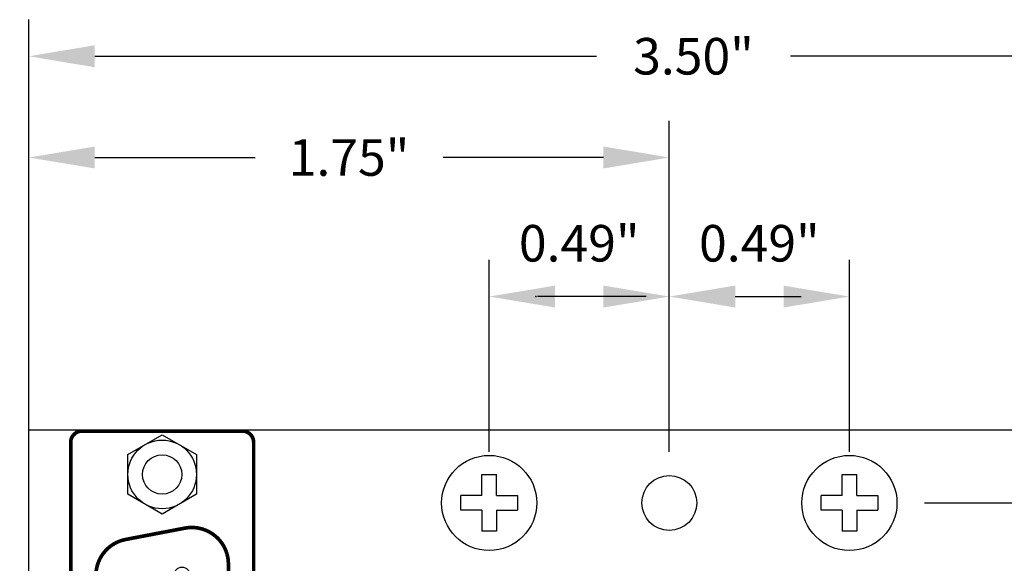
# Model space of a CAD drawing. Extents: x 100.12 to 107.63, y -13.47 to -8.09.
# Drawn here: x 102.65 to 105.34, y -9.58 to -8.09 of the extents above; entities that cross this region are included whole.
import ezdxf

# ---------------------------------------------------------------- set-up
doc = ezdxf.new("R2010")
doc.units = 0
doc.header["$MEASUREMENT"] = 0
doc.layers.get('0').update_dxf_attribs({"linetype": 'CONTINUOUS'})
doc.layers.get('DEFPOINTS').update_dxf_attribs({"linetype": 'CONTINUOUS'})
doc.dimstyles.new('NORMAL', dxfattribs={"dimtxt": 0.1, "dimasz": 0.18, "dimexe": 0.1, "dimexo": 0.12, "dimgap": 0.09, "dimtad": 0, "dimtih": 1, "dimtoh": 1, "dimzin": 0, "dimtxsty": 'STANDARD', "dimcen": 0.09, "dimazin": 3, "dimtfac": 1, "dimtdec": 4, "dimtofl": 0, "dimtmove": 0, "dimatfit": 3, "dimtolj": 1, "dimtzin": 0})
doc.dimstyles.new('NORMAL$0', dxfattribs={"dimscale": 0, "dimtxt": 0.1, "dimasz": 0.18, "dimexe": 0.1, "dimexo": 0, "dimgap": 0.09, "dimtad": 0, "dimtih": 1, "dimtoh": 1, "dimzin": 0, "dimtxsty": 'STANDARD', "dimcen": 0.09, "dimazin": 3, "dimtfac": 1, "dimtdec": 4, "dimtofl": 0, "dimtmove": 0, "dimatfit": 3, "dimtolj": 1, "dimtzin": 0})
doc.dimstyles.new('WINFORD', dxfattribs={"dimtxt": 0.1, "dimasz": 0.18, "dimexe": 0.1, "dimexo": 0.13, "dimgap": 0.09, "dimtad": 0, "dimtih": 1, "dimtoh": 1, "dimzin": 0, "dimtxsty": 'STANDARD', "dimcen": 0.09, "dimazin": 3, "dimtfac": 1, "dimtdec": 4, "dimtofl": 0, "dimtmove": 0, "dimatfit": 3, "dimtolj": 1, "dimtzin": 0})

# ---------------------------------------------------------------- blocks, each defined once
blk = doc.blocks.new('*D22')
at = {"color": 0}
for p, q in [((102.5409, -9.2108), (101.9376, -9.2108)), ((102.0376, -9.3908), (102.0376, -10.1208)), ((102.0376, -11.1308), (102.0376, -10.4008)), ((102.5409, -11.3108), (101.9376, -11.3108))]:
    blk.add_line(p, q, dxfattribs=at)
for points in [[(102.0676, -9.3908), (102.0076, -9.3908), (102.0376, -9.2108)], [(102.0076, -11.1308), (102.0676, -11.1308), (102.0376, -11.3108)]]:
    blk.add_solid(points, dxfattribs=at)
at = {"layer": 'DEFPOINTS', "color": 0}
for p in [(102.6709, -9.2108), (102.0376, -11.3108), (102.6709, -11.3108)]:
    blk.add_point(p, dxfattribs=at)
at = {"color": 0, "insert": (102.0376, -10.2608), "char_height": 0.1, "attachment_point": 5}
blk.add_mtext('\\A1;2.10"', dxfattribs=at)
blk = doc.blocks.new('*D23')
at = {"color": 0}
for p, q in [((102.6709, -9.0908), (102.6709, -8.0893)), ((106.1709, -9.0908), (106.1709, -8.0893)), ((102.8509, -8.1893), (104.222, -8.1893)), ((105.9909, -8.1893), (104.752, -8.1893))]:
    blk.add_line(p, q, dxfattribs=at)
for points in [[(102.8509, -8.1593), (102.8509, -8.2193), (102.6709, -8.1893)], [(105.9909, -8.2193), (105.9909, -8.1593), (106.1709, -8.1893)]]:
    blk.add_solid(points, dxfattribs=at)
at = {"layer": 'DEFPOINTS', "color": 0}
for p in [(106.1709, -8.1893), (102.6709, -9.2108), (106.1709, -9.2108)]:
    blk.add_point(p, dxfattribs=at)
at = {"color": 0, "insert": (104.487, -8.1893), "char_height": 0.1, "attachment_point": 5}
blk.add_mtext('\\A1;3.50"', dxfattribs=at)
blk = doc.blocks.new('*D25')
at = {"color": 0}
for p, q in [((105.118, -9.4108), (106.8786, -9.4108)), ((106.7786, -9.5908), (106.7786, -10.1208)), ((106.7786, -10.9308), (106.7786, -10.4008)), ((105.118, -11.1108), (106.8786, -11.1108))]:
    blk.add_line(p, q, dxfattribs=at)
for points in [[(106.8086, -9.5908), (106.7486, -9.5908), (106.7786, -9.4108)], [(106.7486, -10.9308), (106.8086, -10.9308), (106.7786, -11.1108)]]:
    blk.add_solid(points, dxfattribs=at)
at = {"layer": 'DEFPOINTS', "color": 0}
for p in [(104.988, -9.4108), (104.988, -11.1108), (106.7786, -11.1108)]:
    blk.add_point(p, dxfattribs=at)
at = {"color": 0, "insert": (106.7786, -10.2608), "char_height": 0.1, "attachment_point": 5}
blk.add_mtext('\\A1;1.70"', dxfattribs=at)
blk = doc.blocks.new('SCREW_6_PANHEAD_TOP')
for p, q in [((-0.02, 0.02), (-0.02, 0.0775)), ((-0.02, 0.0775), (0.02, 0.0775)), ((0.02, 0.02), (0.02, 0.0775)), ((-0.0775, -0.02), (-0.0775, 0.02)), ((-0.02, 0.02), (-0.0775, 0.02)), ((0.02, 0.02), (0.0775, 0.02)), ((0.0775, 0.02), (0.0775, -0.02)), ((-0.02, -0.02), (-0.0775, -0.02)), ((-0.02, -0.02), (-0.02, -0.0775)), ((0.02, -0.02), (0.02, -0.0775)), ((0.02, -0.02), (0.0775, -0.02)), ((0.02, -0.0775), (-0.02, -0.0775))]:
    blk.add_line(p, q)
blk.add_circle((0, 0), 0.13)
blk = doc.blocks.new('DB25F_FACE_JS')
at = {"const_width": 0.01}
for points in [[(3.63, 6.4417, -0.414214), (3.5988, 6.473), (3.5988, 6.9105, -0.414214), (3.63, 6.9417), (5.655, 6.9417, -0.414214), (5.6863, 6.9105), (5.6863, 6.473, -0.414214), (5.655, 6.4417)], [(5.2915, 6.5107), (3.9935, 6.5107, -0.359859), (3.8953, 6.5919), (3.8643, 6.7539, -0.47074), (3.9625, 6.8727), (5.3225, 6.8727, -0.47074), (5.4208, 6.7539), (5.3898, 6.5919, -0.359859)]]:
    blk.add_lwpolyline(points, format="xyb", close=True, dxfattribs=at)
for points in [[(3.7717, 6.7855), (3.8258, 6.6917), (3.7717, 6.598), (3.6634, 6.598), (3.6093, 6.6917), (3.6634, 6.7855)], [(5.5134, 6.7855), (5.4593, 6.6917), (5.5134, 6.598), (5.6217, 6.598), (5.6758, 6.6917), (5.6217, 6.7855)]]:
    blk.add_lwpolyline(points, close=True)
for centre, radius in [((3.7175, 6.6917), 0.0938), ((5.5675, 6.6917), 0.0938), ((3.9925, 6.7459), 0.0217), ((4.1009, 6.7459), 0.0217), ((4.2092, 6.7459), 0.0217), ((4.3175, 6.7459), 0.0217), ((4.4259, 6.7459), 0.0217), ((4.5342, 6.7459), 0.0217), ((4.6425, 6.7459), 0.0217), ((4.7509, 6.7459), 0.0217), ((4.8592, 6.7459), 0.0217), ((4.9675, 6.7459), 0.0217), ((5.0759, 6.7459), 0.0217), ((5.1842, 6.7459), 0.0217), ((5.2925, 6.7459), 0.0217), ((3.7175, 6.6917), 0.0537), ((5.5675, 6.6917), 0.0537), ((4.0467, 6.6376), 0.0217), ((4.155, 6.6376), 0.0217), ((4.2634, 6.6376), 0.0217), ((4.3717, 6.6376), 0.0217), ((4.48, 6.6376), 0.0217), ((4.5884, 6.6376), 0.0217), ((4.6967, 6.6376), 0.0217), ((4.805, 6.6376), 0.0217), ((4.9134, 6.6376), 0.0217), ((5.0217, 6.6376), 0.0217), ((5.13, 6.6376), 0.0217), ((5.2384, 6.6376), 0.0217)]:
    blk.add_circle(centre, radius)
blk = doc.blocks.new('*D30')
at = {"color": 0}
for p, q in [((102.6709, -9.2108), (102.6709, -8.3662)), ((104.4209, -9.2108), (104.4209, -8.3662)), ((102.8509, -8.4662), (103.2893, -8.4662)), ((104.2409, -8.4662), (103.8026, -8.4662))]:
    blk.add_line(p, q, dxfattribs=at)
for points in [[(102.8509, -8.4362), (102.8509, -8.4962), (102.6709, -8.4662)], [(104.2409, -8.4962), (104.2409, -8.4362), (104.4209, -8.4662)]]:
    blk.add_solid(points, dxfattribs=at)
at = {"layer": 'DEFPOINTS', "color": 0}
for p in [(104.4209, -8.4662), (102.6709, -9.2108), (104.4209, -9.2108)]:
    blk.add_point(p, dxfattribs=at)
at = {"color": 0, "insert": (103.5459, -8.4662), "char_height": 0.1, "attachment_point": 5}
blk.add_mtext('\\A1;1.75"', dxfattribs=at)

msp = doc.modelspace()

# ---------------------------------------------------------------- linework, layer by layer
at = {"color": 0, "linetype": 'BYBLOCK'}
for p, q in [((103.9287, -9.2708), (103.9287, -8.7464)), ((104.4209, -9.2708), (104.4209, -8.7464)), ((104.9131, -9.2708), (104.9131, -8.7464)), ((104.2409, -8.8464), (104.0609, -8.8464)), ((104.3581, -8.8464), (104.1781, -8.8464)), ((104.6009, -8.8464), (104.7809, -8.8464))]:
    msp.add_line(p, q, dxfattribs=at)
for p, q in [((102.6709, -11.3108), (102.6709, -9.2108)), ((102.6709, -9.2108), (106.1709, -9.2108))]:
    msp.add_line(p, q)
msp.add_circle((104.4209, -9.4108), 0.075)
msp.add_point((104.0559, -8.8464), dxfattribs=at)
for points in [[(104.1087, -8.8164), (104.1087, -8.8764), (103.9287, -8.8464)], [(104.2409, -8.8164), (104.2409, -8.8764), (104.4209, -8.8464)], [(104.6009, -8.8164), (104.6009, -8.8764), (104.4209, -8.8464)], [(104.7331, -8.8164), (104.7331, -8.8764), (104.9131, -8.8464)]]:
    msp.add_solid(points, dxfattribs=at)

# ---------------------------------------------------------------- block references
at = {"rotation": 270}
msp.add_blockref('DB25F_FACE_JS', (96.3435, -5.6153), dxfattribs=at)
for p in [(103.9287, -9.4108), (104.913, -9.4108)]:
    msp.add_blockref('SCREW_6_PANHEAD_TOP', p)

# ---------------------------------------------------------------- texts
at = {"color": 0, "linetype": 'BYBLOCK', "char_height": 0.1, "attachment_point": 5}
for insert in [(104.1748, -8.7007), (104.667, -8.7007)]:
    msp.add_mtext('\\A1;0.49"', dxfattribs=dict(at, insert=insert))

# ---------------------------------------------------------------- dimensions: what is measured, and where the dimension line sits
dim = msp.add_linear_dim(base=(106.1709, -8.1893), p1=(102.6709, -9.2108), p2=(106.1709, -9.2108), dimstyle='NORMAL', override={"dimpost": '"'})
dim.commit()
dim.dimension.update_dxf_attribs({"geometry": '*D23', "text_midpoint": (104.487, -8.1893), "dimtype": 160})
dim = msp.add_linear_dim(base=(104.4209, -8.4662), p1=(102.6709, -9.2108), p2=(104.4209, -9.2108), dimstyle='NORMAL$0', override={"dimscale": 1, "dimpost": '"'})
dim.commit()
dim.dimension.update_dxf_attribs({"geometry": '*D30', "text_midpoint": (103.5459, -8.4662)})
for base, p1, p2, dimstyle, override, picture, middle in [((102.0376, -11.3108), (102.6709, -9.2108), (102.6709, -11.3108), 'NORMAL', {"dimscale": 1, "dimexo": 0.13, "dimpost": '"'}, '*D22', (102.0376, -10.2608)), ((106.7786, -11.1108), (104.988, -9.4108), (104.988, -11.1108), 'WINFORD', {"dimpost": '"'}, '*D25', (106.7786, -10.2608))]:
    dim = msp.add_linear_dim(base=base, p1=p1, p2=p2, angle=90, dimstyle=dimstyle, override=override)
    dim.commit()
    dim.dimension.update_dxf_attribs({"geometry": picture, "text_midpoint": middle})

doc.saveas('drawing.dxf')
